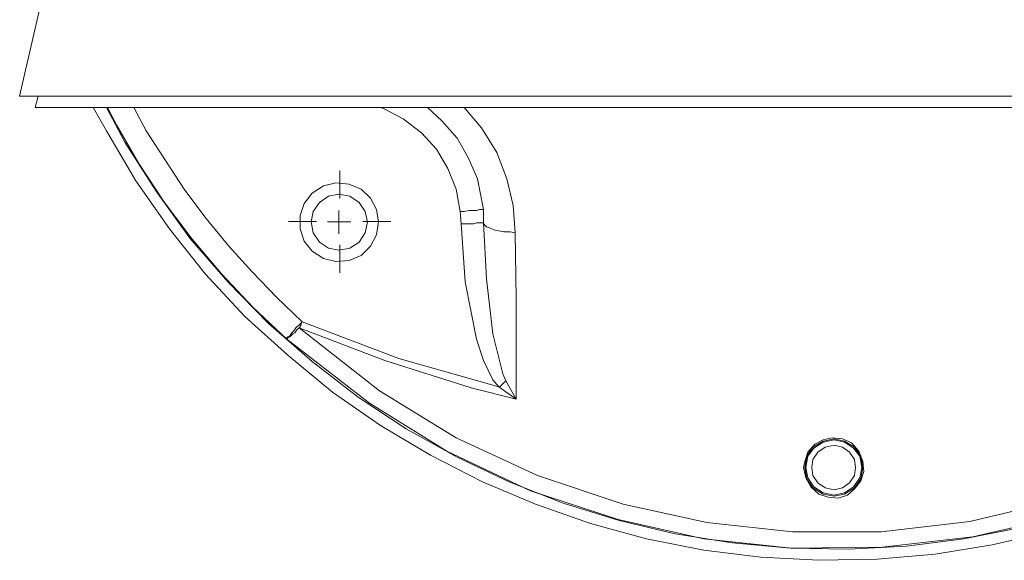
# Model space of a CAD drawing. Units: inches. Extents: x 0.5 to 16.1, y 0.5 to 11.2.
# Drawn here: x 3.7 to 5, y 8.1 to 8.9 of the extents above; entities that cross this region are included whole.
import ezdxf

# ---------------------------------------------------------------- set-up
doc = ezdxf.new("R2010")
doc.units = ezdxf.units.IN
doc.header["$MEASUREMENT"] = 0
for name, pattern in [('AI-Linetype-15', [0.75, 0.6, -0.05, 0.05, -0.05]), ('AI-Linetype-16', [0.75, 0.6, -0.05, 0.05, -0.05]), ('AI-Linetype-17', [0.75, 0.6, -0.05, 0.05, -0.05]), ('AI-Linetype-18', [0.75, 0.6, -0.05, 0.05, -0.05])]:
    doc.linetypes.add(name, pattern=pattern)
doc.layers.add('Layer 1', color=7, linetype='Continuous', lineweight=0)

msp = doc.modelspace()

# ---------------------------------------------------------------- linework, layer by layer
at = {"layer": 'Layer 1', "color": 250, "linetype": 'AI-Linetype-15', "lineweight": 0, "true_color": 0x231f20}
msp.add_line((4.0893, 8.6154), (4.0893, 8.6537), dxfattribs=at)
at = {"layer": 'Layer 1', "color": 250, "linetype": 'AI-Linetype-16', "lineweight": 0, "true_color": 0x231f20}
msp.add_line((4.0578, 8.5839), (4.0196, 8.5839), dxfattribs=at)
at = {"layer": 'Layer 1', "color": 250, "linetype": 'AI-Linetype-18', "lineweight": 0, "true_color": 0x231f20}
msp.add_line((4.1208, 8.5839), (4.1591, 8.5839), dxfattribs=at)
at = {"layer": 'Layer 1', "color": 250, "linetype": 'AI-Linetype-17', "lineweight": 0, "true_color": 0x231f20}
msp.add_line((4.0893, 8.5524), (4.0893, 8.5141), dxfattribs=at)
at = {"layer": 'Layer 1', "color": 18, "lineweight": 0, "true_color": 0x000000}
for points in [[(3.706, 8.9851), (3.706, 8.9851), (3.6532, 8.7546), (3.6532, 8.7546)], [(3.6782, 8.7546), (3.6782, 8.7546), (3.6741, 8.7393), (3.6741, 8.7393)], [(4.2852, 8.6004), (4.2852, 8.6004), (4.2852, 8.5824), (4.2852, 8.5824)], [(4.2546, 8.581), (4.2546, 8.581), (4.2532, 8.5976), (4.2532, 8.5976)], [(4.3157, 8.3671), (4.3157, 8.3671), (4.3296, 8.3421), (4.3296, 8.3421)]]:
    msp.add_open_spline(points, degree=3, dxfattribs=at)
for points, knots in [([(3.6532, 8.7546), (3.6532, 8.7546), (3.663, 8.7546), (3.663, 8.7546), (3.663, 8.7546), (3.6921, 8.7546), (3.6921, 8.7546), (3.6921, 8.7546), (3.738, 8.7546), (3.738, 8.7546), (3.738, 8.7546), (3.8019, 8.7546), (3.8019, 8.7546), (3.8019, 8.7546), (3.8824, 8.7546), (3.8824, 8.7546), (3.8824, 8.7546), (3.9782, 8.7546), (3.9782, 8.7546), (3.9782, 8.7546), (4.088, 8.7546), (4.088, 8.7546), (4.088, 8.7546), (4.2074, 8.7546), (4.2074, 8.7546), (4.2074, 8.7546), (4.338, 8.7546), (4.338, 8.7546), (4.338, 8.7546), (4.4755, 8.7546), (4.4755, 8.7546), (4.4755, 8.7546), (4.6171, 8.7546), (4.6171, 8.7546), (4.6171, 8.7546), (4.763, 8.7546), (4.763, 8.7546)], [0, 0, 0, 0, 1, 1, 1, 2, 2, 2, 3, 3, 3, 4, 4, 4, 5, 5, 5, 6, 6, 6, 7, 7, 7, 8, 8, 8, 9, 9, 9, 10, 10, 10, 11, 11, 11, 12, 12, 12, 12]), ([(4.763, 8.7546), (4.763, 8.7546), (4.881, 8.7546), (4.881, 8.7546), (4.881, 8.7546), (4.9991, 8.7546), (4.9991, 8.7546), (4.9991, 8.7546), (5.113, 8.7546), (5.113, 8.7546), (5.113, 8.7546), (5.2241, 8.7546), (5.2241, 8.7546), (5.2241, 8.7546), (5.3296, 8.7546), (5.3296, 8.7546), (5.3296, 8.7546), (5.4282, 8.7546), (5.4282, 8.7546), (5.4282, 8.7546), (5.5185, 8.7546), (5.5185, 8.7546), (5.5185, 8.7546), (5.6019, 8.7546), (5.6019, 8.7546)], [0, 0, 0, 0, 1, 1, 1, 2, 2, 2, 3, 3, 3, 4, 4, 4, 5, 5, 5, 6, 6, 6, 7, 7, 7, 8, 8, 8, 8]), ([(4.763, 8.7393), (4.763, 8.7393), (4.6852, 8.7393), (4.6852, 8.7393), (4.6852, 8.7393), (4.6074, 8.7393), (4.6074, 8.7393), (4.6074, 8.7393), (4.531, 8.7393), (4.531, 8.7393), (4.531, 8.7393), (4.456, 8.7393), (4.456, 8.7393), (4.456, 8.7393), (4.3824, 8.7393), (4.3824, 8.7393), (4.3824, 8.7393), (4.3102, 8.7393), (4.3102, 8.7393), (4.3102, 8.7393), (4.2407, 8.7393), (4.2407, 8.7393), (4.2407, 8.7393), (4.1741, 8.7393), (4.1741, 8.7393), (4.1741, 8.7393), (4.1102, 8.7393), (4.1102, 8.7393), (4.1102, 8.7393), (4.0491, 8.7393), (4.0491, 8.7393), (4.0491, 8.7393), (3.9935, 8.7393), (3.9935, 8.7393), (3.9935, 8.7393), (3.9394, 8.7393), (3.9394, 8.7393), (3.9394, 8.7393), (3.8907, 8.7393), (3.8907, 8.7393), (3.8907, 8.7393), (3.8463, 8.7393), (3.8463, 8.7393), (3.8463, 8.7393), (3.8074, 8.7393), (3.8074, 8.7393), (3.8074, 8.7393), (3.7727, 8.7393), (3.7727, 8.7393), (3.7727, 8.7393), (3.7421, 8.7393), (3.7421, 8.7393), (3.7421, 8.7393), (3.7185, 8.7393), (3.7185, 8.7393), (3.7185, 8.7393), (3.6991, 8.7393), (3.6991, 8.7393), (3.6991, 8.7393), (3.6852, 8.7393), (3.6852, 8.7393), (3.6852, 8.7393), (3.6769, 8.7393), (3.6769, 8.7393), (3.6769, 8.7393), (3.6741, 8.7393), (3.6741, 8.7393)], [0, 0, 0, 0, 1, 1, 1, 2, 2, 2, 3, 3, 3, 4, 4, 4, 5, 5, 5, 6, 6, 6, 7, 7, 7, 8, 8, 8, 9, 9, 9, 10, 10, 10, 11, 11, 11, 12, 12, 12, 13, 13, 13, 14, 14, 14, 15, 15, 15, 16, 16, 16, 17, 17, 17, 18, 18, 18, 19, 19, 19, 20, 20, 20, 21, 21, 21, 22, 22, 22, 22]), ([(3.7532, 8.7393), (3.7532, 8.7393), (3.7713, 8.7074), (3.7713, 8.7074), (3.7713, 8.7074), (3.8116, 8.6393), (3.8116, 8.6393), (3.8116, 8.6393), (3.8574, 8.574), (3.8574, 8.574), (3.8574, 8.574), (3.906, 8.5129), (3.906, 8.5129), (3.906, 8.5129), (3.9602, 8.4546), (3.9602, 8.4546), (3.9602, 8.4546), (4.0185, 8.4018), (4.0185, 8.4018), (4.0185, 8.4018), (4.0796, 8.3518), (4.0796, 8.3518), (4.0796, 8.3518), (4.1449, 8.306), (4.1449, 8.306), (4.1449, 8.306), (4.213, 8.2657), (4.213, 8.2657), (4.213, 8.2657), (4.2838, 8.2296), (4.2838, 8.2296), (4.2838, 8.2296), (4.356, 8.199), (4.356, 8.199), (4.356, 8.199), (4.431, 8.1726), (4.431, 8.1726), (4.431, 8.1726), (4.5074, 8.1518), (4.5074, 8.1518), (4.5074, 8.1518), (4.5852, 8.1365), (4.5852, 8.1365), (4.5852, 8.1365), (4.663, 8.1268), (4.663, 8.1268), (4.663, 8.1268), (4.7421, 8.1226), (4.7421, 8.1226), (4.7421, 8.1226), (4.8213, 8.124), (4.8213, 8.124), (4.8213, 8.124), (4.9005, 8.131), (4.9005, 8.131), (4.9005, 8.131), (4.9782, 8.1435), (4.9782, 8.1435), (4.9782, 8.1435), (5.056, 8.1615), (5.056, 8.1615), (5.056, 8.1615), (5.131, 8.1851), (5.131, 8.1851), (5.131, 8.1851), (5.206, 8.2129), (5.206, 8.2129), (5.206, 8.2129), (5.2769, 8.2462), (5.2769, 8.2462), (5.2769, 8.2462), (5.3463, 8.2851), (5.3463, 8.2851), (5.3463, 8.2851), (5.413, 8.3282), (5.413, 8.3282), (5.413, 8.3282), (5.4755, 8.3754), (5.4755, 8.3754), (5.4755, 8.3754), (5.5352, 8.4282), (5.5352, 8.4282), (5.5352, 8.4282), (5.5921, 8.4837), (5.5921, 8.4837), (5.5921, 8.4837), (5.6435, 8.5435), (5.6435, 8.5435), (5.6435, 8.5435), (5.6907, 8.606), (5.6907, 8.606), (5.6907, 8.606), (5.7338, 8.6726), (5.7338, 8.6726), (5.7338, 8.6726), (5.7713, 8.7393), (5.7713, 8.7393)], [0, 0, 0, 0, 1, 1, 1, 2, 2, 2, 3, 3, 3, 4, 4, 4, 5, 5, 5, 6, 6, 6, 7, 7, 7, 8, 8, 8, 9, 9, 9, 10, 10, 10, 11, 11, 11, 12, 12, 12, 13, 13, 13, 14, 14, 14, 15, 15, 15, 16, 16, 16, 17, 17, 17, 18, 18, 18, 19, 19, 19, 20, 20, 20, 21, 21, 21, 22, 22, 22, 23, 23, 23, 24, 24, 24, 25, 25, 25, 26, 26, 26, 27, 27, 27, 28, 28, 28, 29, 29, 29, 30, 30, 30, 31, 31, 31, 32, 32, 32, 32]), ([(3.7713, 8.7393), (3.7713, 8.7393), (3.7963, 8.6921), (3.7963, 8.6921), (3.7963, 8.6921), (3.8394, 8.6254), (3.8394, 8.6254), (3.8394, 8.6254), (3.8852, 8.5615), (3.8852, 8.5615), (3.8852, 8.5615), (3.9366, 8.5018), (3.9366, 8.5018), (3.9366, 8.5018), (3.9921, 8.4449), (3.9921, 8.4449), (3.9921, 8.4449), (4.0519, 8.3935), (4.0519, 8.3935), (4.0519, 8.3935), (4.1144, 8.3449), (4.1144, 8.3449), (4.1144, 8.3449), (4.1796, 8.3018), (4.1796, 8.3018), (4.1796, 8.3018), (4.2491, 8.2629), (4.2491, 8.2629), (4.2491, 8.2629), (4.3199, 8.2296), (4.3199, 8.2296), (4.3199, 8.2296), (4.3935, 8.2004), (4.3935, 8.2004), (4.3935, 8.2004), (4.4699, 8.1768), (4.4699, 8.1768), (4.4699, 8.1768), (4.5463, 8.1587), (4.5463, 8.1587), (4.5463, 8.1587), (4.6241, 8.1462), (4.6241, 8.1462), (4.6241, 8.1462), (4.7032, 8.1393), (4.7032, 8.1393), (4.7032, 8.1393), (4.7824, 8.1379), (4.7824, 8.1379), (4.7824, 8.1379), (4.8616, 8.1421), (4.8616, 8.1421), (4.8616, 8.1421), (4.9394, 8.1518), (4.9394, 8.1518), (4.9394, 8.1518), (5.0171, 8.1671), (5.0171, 8.1671), (5.0171, 8.1671), (5.0935, 8.1879), (5.0935, 8.1879), (5.0935, 8.1879), (5.1671, 8.2143), (5.1671, 8.2143), (5.1671, 8.2143), (5.2407, 8.2449), (5.2407, 8.2449), (5.2407, 8.2449), (5.3102, 8.281), (5.3102, 8.281), (5.3102, 8.281), (5.3782, 8.3226), (5.3782, 8.3226), (5.3782, 8.3226), (5.4421, 8.3685), (5.4421, 8.3685), (5.4421, 8.3685), (5.5032, 8.4185), (5.5032, 8.4185), (5.5032, 8.4185), (5.5602, 8.4726), (5.5602, 8.4726), (5.5602, 8.4726), (5.6144, 8.531), (5.6144, 8.531), (5.6144, 8.531), (5.663, 8.5935), (5.663, 8.5935), (5.663, 8.5935), (5.7074, 8.6587), (5.7074, 8.6587), (5.7074, 8.6587), (5.7477, 8.7268), (5.7477, 8.7268), (5.7477, 8.7268), (5.7546, 8.7393), (5.7546, 8.7393)], [0, 0, 0, 0, 1, 1, 1, 2, 2, 2, 3, 3, 3, 4, 4, 4, 5, 5, 5, 6, 6, 6, 7, 7, 7, 8, 8, 8, 9, 9, 9, 10, 10, 10, 11, 11, 11, 12, 12, 12, 13, 13, 13, 14, 14, 14, 15, 15, 15, 16, 16, 16, 17, 17, 17, 18, 18, 18, 19, 19, 19, 20, 20, 20, 21, 21, 21, 22, 22, 22, 23, 23, 23, 24, 24, 24, 25, 25, 25, 26, 26, 26, 27, 27, 27, 28, 28, 28, 29, 29, 29, 30, 30, 30, 31, 31, 31, 32, 32, 32, 32]), ([(4.0171, 8.424), (4.0171, 8.424), (3.9713, 8.4671), (3.9713, 8.4671), (3.9713, 8.4671), (3.9282, 8.5129), (3.9282, 8.5129), (3.9282, 8.5129), (3.888, 8.5601), (3.888, 8.5601), (3.888, 8.5601), (3.8505, 8.6101), (3.8505, 8.6101), (3.8505, 8.6101), (3.8157, 8.6629), (3.8157, 8.6629), (3.8157, 8.6629), (3.7852, 8.7157), (3.7852, 8.7157), (3.7852, 8.7157), (3.7727, 8.7393), (3.7727, 8.7393)], [0, 0, 0, 0, 1, 1, 1, 2, 2, 2, 3, 3, 3, 4, 4, 4, 5, 5, 5, 6, 6, 6, 7, 7, 7, 7]), ([(3.8088, 8.7393), (3.8088, 8.7393), (3.8255, 8.7074), (3.8255, 8.7074), (3.8255, 8.7074), (3.8519, 8.6671), (3.8519, 8.6671), (3.8519, 8.6671), (3.8782, 8.6268), (3.8782, 8.6268), (3.8782, 8.6268), (3.9074, 8.5879), (3.9074, 8.5879), (3.9074, 8.5879), (3.938, 8.5504), (3.938, 8.5504), (3.938, 8.5504), (3.9699, 8.5157), (3.9699, 8.5157), (3.9699, 8.5157), (4.0032, 8.481), (4.0032, 8.481), (4.0032, 8.481), (4.038, 8.4476), (4.038, 8.4476)], [0, 0, 0, 0, 1, 1, 1, 2, 2, 2, 3, 3, 3, 4, 4, 4, 5, 5, 5, 6, 6, 6, 7, 7, 7, 8, 8, 8, 8]), ([(4.2532, 8.5976), (4.2532, 8.5976), (4.2477, 8.6282), (4.2477, 8.6282), (4.2477, 8.6282), (4.2366, 8.656), (4.2366, 8.656), (4.2366, 8.656), (4.2213, 8.6824), (4.2213, 8.6824), (4.2213, 8.6824), (4.2005, 8.7046), (4.2005, 8.7046), (4.2005, 8.7046), (4.1755, 8.724), (4.1755, 8.724), (4.1755, 8.724), (4.1491, 8.7379), (4.1491, 8.7379), (4.1491, 8.7379), (4.1449, 8.7393), (4.1449, 8.7393)], [0, 0, 0, 0, 1, 1, 1, 2, 2, 2, 3, 3, 3, 4, 4, 4, 5, 5, 5, 6, 6, 6, 7, 7, 7, 7]), ([(4.2852, 8.6004), (4.2852, 8.6004), (4.2769, 8.6421), (4.2769, 8.6421), (4.2769, 8.6421), (4.2644, 8.6712), (4.2644, 8.6712), (4.2644, 8.6712), (4.2491, 8.6976), (4.2491, 8.6976), (4.2491, 8.6976), (4.2282, 8.7212), (4.2282, 8.7212), (4.2282, 8.7212), (4.2088, 8.7393), (4.2088, 8.7393)], [0, 0, 0, 0, 1, 1, 1, 2, 2, 2, 3, 3, 3, 4, 4, 4, 5, 5, 5, 5]), ([(4.2588, 8.7393), (4.2588, 8.7393), (4.2824, 8.7115), (4.2824, 8.7115), (4.2824, 8.7115), (4.3032, 8.6782), (4.3032, 8.6782), (4.3032, 8.6782), (4.3171, 8.6421), (4.3171, 8.6421), (4.3171, 8.6421), (4.3255, 8.606), (4.3255, 8.606), (4.3255, 8.606), (4.3282, 8.5685), (4.3282, 8.5685)], [0, 0, 0, 0, 1, 1, 1, 2, 2, 2, 3, 3, 3, 4, 4, 4, 5, 5, 5, 5]), ([(5.8505, 8.7393), (5.8505, 8.7393), (5.8477, 8.7393), (5.8477, 8.7393), (5.8477, 8.7393), (5.8394, 8.7393), (5.8394, 8.7393), (5.8394, 8.7393), (5.8255, 8.7393), (5.8255, 8.7393), (5.8255, 8.7393), (5.806, 8.7393), (5.806, 8.7393), (5.806, 8.7393), (5.7824, 8.7393), (5.7824, 8.7393), (5.7824, 8.7393), (5.7519, 8.7393), (5.7519, 8.7393), (5.7519, 8.7393), (5.7171, 8.7393), (5.7171, 8.7393), (5.7171, 8.7393), (5.6782, 8.7393), (5.6782, 8.7393), (5.6782, 8.7393), (5.6338, 8.7393), (5.6338, 8.7393), (5.6338, 8.7393), (5.5852, 8.7393), (5.5852, 8.7393), (5.5852, 8.7393), (5.5324, 8.7393), (5.5324, 8.7393), (5.5324, 8.7393), (5.4755, 8.7393), (5.4755, 8.7393), (5.4755, 8.7393), (5.4144, 8.7393), (5.4144, 8.7393), (5.4144, 8.7393), (5.3505, 8.7393), (5.3505, 8.7393), (5.3505, 8.7393), (5.2838, 8.7393), (5.2838, 8.7393), (5.2838, 8.7393), (5.2144, 8.7393), (5.2144, 8.7393), (5.2144, 8.7393), (5.1421, 8.7393), (5.1421, 8.7393), (5.1421, 8.7393), (5.0685, 8.7393), (5.0685, 8.7393), (5.0685, 8.7393), (4.9935, 8.7393), (4.9935, 8.7393), (4.9935, 8.7393), (4.9171, 8.7393), (4.9171, 8.7393), (4.9171, 8.7393), (4.8394, 8.7393), (4.8394, 8.7393), (4.8394, 8.7393), (4.763, 8.7393), (4.763, 8.7393)], [0, 0, 0, 0, 1, 1, 1, 2, 2, 2, 3, 3, 3, 4, 4, 4, 5, 5, 5, 6, 6, 6, 7, 7, 7, 8, 8, 8, 9, 9, 9, 10, 10, 10, 11, 11, 11, 12, 12, 12, 13, 13, 13, 14, 14, 14, 15, 15, 15, 16, 16, 16, 17, 17, 17, 18, 18, 18, 19, 19, 19, 20, 20, 20, 21, 21, 21, 22, 22, 22, 22]), ([(4.1421, 8.5837), (4.1421, 8.5837), (4.1394, 8.5657), (4.1394, 8.5657), (4.1394, 8.5657), (4.131, 8.5504), (4.131, 8.5504), (4.131, 8.5504), (4.1185, 8.5379), (4.1185, 8.5379), (4.1185, 8.5379), (4.1019, 8.531), (4.1019, 8.531), (4.1019, 8.531), (4.0838, 8.5296), (4.0838, 8.5296), (4.0838, 8.5296), (4.0671, 8.5337), (4.0671, 8.5337), (4.0671, 8.5337), (4.0519, 8.5435), (4.0519, 8.5435), (4.0519, 8.5435), (4.0407, 8.5574), (4.0407, 8.5574), (4.0407, 8.5574), (4.0352, 8.574), (4.0352, 8.574), (4.0352, 8.574), (4.0352, 8.5921), (4.0352, 8.5921), (4.0352, 8.5921), (4.0407, 8.6087), (4.0407, 8.6087), (4.0407, 8.6087), (4.0519, 8.6226), (4.0519, 8.6226), (4.0519, 8.6226), (4.0671, 8.6324), (4.0671, 8.6324), (4.0671, 8.6324), (4.0838, 8.6365), (4.0838, 8.6365), (4.0838, 8.6365), (4.1019, 8.6351), (4.1019, 8.6351), (4.1019, 8.6351), (4.1185, 8.6282), (4.1185, 8.6282), (4.1185, 8.6282), (4.131, 8.6157), (4.131, 8.6157), (4.131, 8.6157), (4.1394, 8.6004), (4.1394, 8.6004), (4.1394, 8.6004), (4.1421, 8.5837), (4.1421, 8.5837)], [0, 0, 0, 0, 1, 1, 1, 2, 2, 2, 3, 3, 3, 4, 4, 4, 5, 5, 5, 6, 6, 6, 7, 7, 7, 8, 8, 8, 9, 9, 9, 10, 10, 10, 11, 11, 11, 12, 12, 12, 13, 13, 13, 14, 14, 14, 15, 15, 15, 16, 16, 16, 17, 17, 17, 18, 18, 18, 19, 19, 19, 19]), ([(4.1269, 8.5837), (4.1269, 8.5837), (4.1241, 8.5976), (4.1241, 8.5976), (4.1241, 8.5976), (4.1157, 8.6101), (4.1157, 8.6101), (4.1157, 8.6101), (4.1032, 8.6185), (4.1032, 8.6185), (4.1032, 8.6185), (4.088, 8.6212), (4.088, 8.6212), (4.088, 8.6212), (4.0741, 8.6185), (4.0741, 8.6185), (4.0741, 8.6185), (4.0616, 8.6101), (4.0616, 8.6101), (4.0616, 8.6101), (4.0532, 8.5976), (4.0532, 8.5976), (4.0532, 8.5976), (4.0505, 8.5837), (4.0505, 8.5837), (4.0505, 8.5837), (4.0532, 8.5685), (4.0532, 8.5685), (4.0532, 8.5685), (4.0616, 8.556), (4.0616, 8.556), (4.0616, 8.556), (4.0741, 8.5476), (4.0741, 8.5476), (4.0741, 8.5476), (4.088, 8.5449), (4.088, 8.5449), (4.088, 8.5449), (4.1032, 8.5476), (4.1032, 8.5476), (4.1032, 8.5476), (4.1157, 8.556), (4.1157, 8.556), (4.1157, 8.556), (4.1241, 8.5685), (4.1241, 8.5685), (4.1241, 8.5685), (4.1269, 8.5837), (4.1269, 8.5837)], [0, 0, 0, 0, 1, 1, 1, 2, 2, 2, 3, 3, 3, 4, 4, 4, 5, 5, 5, 6, 6, 6, 7, 7, 7, 8, 8, 8, 9, 9, 9, 10, 10, 10, 11, 11, 11, 12, 12, 12, 13, 13, 13, 14, 14, 14, 15, 15, 15, 16, 16, 16, 16]), ([(4.2852, 8.6004), (4.2852, 8.6004), (4.2838, 8.6004), (4.2838, 8.6004), (4.2838, 8.6004), (4.2824, 8.6004), (4.2824, 8.6004), (4.2824, 8.6004), (4.2796, 8.6004), (4.2796, 8.6004), (4.2796, 8.6004), (4.2755, 8.599), (4.2755, 8.599), (4.2755, 8.599), (4.2713, 8.599), (4.2713, 8.599), (4.2713, 8.599), (4.2657, 8.599), (4.2657, 8.599), (4.2657, 8.599), (4.2588, 8.5976), (4.2588, 8.5976), (4.2588, 8.5976), (4.2532, 8.5976), (4.2532, 8.5976)], [0, 0, 0, 0, 1, 1, 1, 2, 2, 2, 3, 3, 3, 4, 4, 4, 5, 5, 5, 6, 6, 6, 7, 7, 7, 8, 8, 8, 8]), ([(4.2852, 8.5824), (4.2852, 8.5824), (4.2852, 8.5824), (4.2852, 8.5824), (4.2852, 8.5824), (4.2824, 8.5824), (4.2824, 8.5824), (4.2824, 8.5824), (4.2796, 8.5824), (4.2796, 8.5824), (4.2796, 8.5824), (4.2755, 8.5824), (4.2755, 8.5824), (4.2755, 8.5824), (4.2713, 8.581), (4.2713, 8.581), (4.2713, 8.581), (4.2657, 8.581), (4.2657, 8.581), (4.2657, 8.581), (4.2602, 8.581), (4.2602, 8.581), (4.2602, 8.581), (4.2546, 8.581), (4.2546, 8.581)], [0, 0, 0, 0, 1, 1, 1, 2, 2, 2, 3, 3, 3, 4, 4, 4, 5, 5, 5, 6, 6, 6, 7, 7, 7, 8, 8, 8, 8]), ([(4.306, 8.3587), (4.306, 8.3587), (4.2977, 8.3685), (4.2977, 8.3685), (4.2977, 8.3685), (4.2852, 8.3949), (4.2852, 8.3949), (4.2852, 8.3949), (4.2755, 8.424), (4.2755, 8.424), (4.2755, 8.424), (4.2602, 8.5018), (4.2602, 8.5018), (4.2602, 8.5018), (4.2546, 8.581), (4.2546, 8.581)], [0, 0, 0, 0, 1, 1, 1, 2, 2, 2, 3, 3, 3, 4, 4, 4, 5, 5, 5, 5]), ([(4.3282, 8.5685), (4.3282, 8.5685), (4.3213, 8.5699), (4.3213, 8.5699), (4.3213, 8.5699), (4.313, 8.5699), (4.313, 8.5699), (4.313, 8.5699), (4.306, 8.5712), (4.306, 8.5712), (4.306, 8.5712), (4.2991, 8.5726), (4.2991, 8.5726), (4.2991, 8.5726), (4.2935, 8.5754), (4.2935, 8.5754), (4.2935, 8.5754), (4.2894, 8.5768), (4.2894, 8.5768), (4.2894, 8.5768), (4.2866, 8.5796), (4.2866, 8.5796), (4.2866, 8.5796), (4.2852, 8.5824), (4.2852, 8.5824)], [0, 0, 0, 0, 1, 1, 1, 2, 2, 2, 3, 3, 3, 4, 4, 4, 5, 5, 5, 6, 6, 6, 7, 7, 7, 8, 8, 8, 8]), ([(4.2852, 8.5824), (4.2852, 8.5824), (4.2894, 8.506), (4.2894, 8.506), (4.2894, 8.506), (4.2977, 8.431), (4.2977, 8.431), (4.2977, 8.431), (4.3116, 8.3768), (4.3116, 8.3768), (4.3116, 8.3768), (4.3157, 8.3671), (4.3157, 8.3671)], [0, 0, 0, 0, 1, 1, 1, 2, 2, 2, 3, 3, 3, 4, 4, 4, 4]), ([(4.3282, 8.5685), (4.3282, 8.5685), (4.3296, 8.4796), (4.3296, 8.4796), (4.3296, 8.4796), (4.3296, 8.3476), (4.3296, 8.3476), (4.3296, 8.3476), (4.3296, 8.3421), (4.3296, 8.3421)], [0, 0, 0, 0, 1, 1, 1, 2, 2, 2, 3, 3, 3, 3]), ([(4.0171, 8.424), (4.0171, 8.424), (4.0171, 8.4254), (4.0171, 8.4254), (4.0171, 8.4254), (4.0185, 8.4268), (4.0185, 8.4268), (4.0185, 8.4268), (4.0213, 8.4282), (4.0213, 8.4282), (4.0213, 8.4282), (4.0241, 8.4324), (4.0241, 8.4324), (4.0241, 8.4324), (4.0269, 8.4351), (4.0269, 8.4351), (4.0269, 8.4351), (4.0296, 8.4393), (4.0296, 8.4393), (4.0296, 8.4393), (4.0338, 8.4435), (4.0338, 8.4435), (4.0338, 8.4435), (4.038, 8.4476), (4.038, 8.4476)], [0, 0, 0, 0, 1, 1, 1, 2, 2, 2, 3, 3, 3, 4, 4, 4, 5, 5, 5, 6, 6, 6, 7, 7, 7, 8, 8, 8, 8]), ([(4.0338, 8.4393), (4.0338, 8.4393), (4.031, 8.4365), (4.031, 8.4365), (4.031, 8.4365), (4.0282, 8.4324), (4.0282, 8.4324), (4.0282, 8.4324), (4.0255, 8.431), (4.0255, 8.431), (4.0255, 8.431), (4.0227, 8.4282), (4.0227, 8.4282), (4.0227, 8.4282), (4.0213, 8.4268), (4.0213, 8.4268), (4.0213, 8.4268), (4.0185, 8.4254), (4.0185, 8.4254), (4.0185, 8.4254), (4.0171, 8.424), (4.0171, 8.424)], [0, 0, 0, 0, 1, 1, 1, 2, 2, 2, 3, 3, 3, 4, 4, 4, 5, 5, 5, 6, 6, 6, 7, 7, 7, 7]), ([(4.0338, 8.4393), (4.0338, 8.4393), (4.0352, 8.4407), (4.0352, 8.4407), (4.0352, 8.4407), (4.0352, 8.4421), (4.0352, 8.4421), (4.0352, 8.4421), (4.0366, 8.4435), (4.0366, 8.4435), (4.0366, 8.4435), (4.0366, 8.4449), (4.0366, 8.4449), (4.0366, 8.4449), (4.0366, 8.4462), (4.0366, 8.4462), (4.0366, 8.4462), (4.038, 8.4476), (4.038, 8.4476)], [0, 0, 0, 0, 1, 1, 1, 2, 2, 2, 3, 3, 3, 4, 4, 4, 5, 5, 5, 6, 6, 6, 6]), ([(4.0338, 8.4393), (4.0338, 8.4393), (4.1435, 8.3532), (4.1435, 8.3532), (4.1435, 8.3532), (4.2477, 8.2893), (4.2477, 8.2893), (4.2477, 8.2893), (4.3588, 8.2379), (4.3588, 8.2379), (4.3588, 8.2379), (4.4755, 8.199), (4.4755, 8.199), (4.4755, 8.199), (4.5894, 8.174), (4.5894, 8.174), (4.5894, 8.174), (4.706, 8.1615), (4.706, 8.1615), (4.706, 8.1615), (4.8269, 8.1615), (4.8269, 8.1615), (4.8269, 8.1615), (4.9477, 8.1754), (4.9477, 8.1754), (4.9477, 8.1754), (5.0644, 8.2032), (5.0644, 8.2032), (5.0644, 8.2032), (5.1782, 8.2435), (5.1782, 8.2435), (5.1782, 8.2435), (5.288, 8.2949), (5.288, 8.2949), (5.288, 8.2949), (5.3894, 8.3587), (5.3894, 8.3587), (5.3894, 8.3587), (5.4907, 8.4393), (5.4907, 8.4393)], [0, 0, 0, 0, 1, 1, 1, 2, 2, 2, 3, 3, 3, 4, 4, 4, 5, 5, 5, 6, 6, 6, 7, 7, 7, 8, 8, 8, 9, 9, 9, 10, 10, 10, 11, 11, 11, 12, 12, 12, 13, 13, 13, 13]), ([(4.3296, 8.3421), (4.3296, 8.3421), (4.2685, 8.3574), (4.2685, 8.3574), (4.2685, 8.3574), (4.1505, 8.3949), (4.1505, 8.3949), (4.1505, 8.3949), (4.0338, 8.4393), (4.0338, 8.4393)], [0, 0, 0, 0, 1, 1, 1, 2, 2, 2, 3, 3, 3, 3]), ([(4.038, 8.4476), (4.038, 8.4476), (4.1699, 8.3976), (4.1699, 8.3976), (4.1699, 8.3976), (4.306, 8.3587), (4.306, 8.3587)], [0, 0, 0, 0, 1, 1, 1, 2, 2, 2, 2]), ([(5.5074, 8.424), (5.5074, 8.424), (5.4046, 8.3421), (5.4046, 8.3421), (5.4046, 8.3421), (5.3005, 8.2768), (5.3005, 8.2768), (5.3005, 8.2768), (5.1894, 8.2226), (5.1894, 8.2226), (5.1894, 8.2226), (5.0727, 8.1824), (5.0727, 8.1824), (5.0727, 8.1824), (4.9519, 8.1546), (4.9519, 8.1546), (4.9519, 8.1546), (4.8282, 8.1407), (4.8282, 8.1407), (4.8282, 8.1407), (4.7046, 8.1393), (4.7046, 8.1393), (4.7046, 8.1393), (4.5852, 8.1518), (4.5852, 8.1518), (4.5852, 8.1518), (4.4685, 8.1782), (4.4685, 8.1782), (4.4685, 8.1782), (4.3491, 8.2171), (4.3491, 8.2171), (4.3491, 8.2171), (4.2352, 8.2712), (4.2352, 8.2712), (4.2352, 8.2712), (4.1296, 8.3365), (4.1296, 8.3365), (4.1296, 8.3365), (4.0171, 8.424), (4.0171, 8.424)], [0, 0, 0, 0, 1, 1, 1, 2, 2, 2, 3, 3, 3, 4, 4, 4, 5, 5, 5, 6, 6, 6, 7, 7, 7, 8, 8, 8, 9, 9, 9, 10, 10, 10, 11, 11, 11, 12, 12, 12, 13, 13, 13, 13]), ([(4.3157, 8.3671), (4.3157, 8.3671), (4.3144, 8.3657), (4.3144, 8.3657), (4.3144, 8.3657), (4.313, 8.3643), (4.313, 8.3643), (4.313, 8.3643), (4.3116, 8.3629), (4.3116, 8.3629), (4.3116, 8.3629), (4.3102, 8.3615), (4.3102, 8.3615), (4.3102, 8.3615), (4.3088, 8.3601), (4.3088, 8.3601), (4.3088, 8.3601), (4.3074, 8.3587), (4.3074, 8.3587), (4.3074, 8.3587), (4.306, 8.3587), (4.306, 8.3587)], [0, 0, 0, 0, 1, 1, 1, 2, 2, 2, 3, 3, 3, 4, 4, 4, 5, 5, 5, 6, 6, 6, 7, 7, 7, 7]), ([(4.3296, 8.3421), (4.3296, 8.3421), (4.3296, 8.3421), (4.3296, 8.3421), (4.3296, 8.3421), (4.306, 8.3587), (4.306, 8.3587)], [0, 0, 0, 0, 1, 1, 1, 2, 2, 2, 2]), ([(4.7213, 8.249), (4.7213, 8.249), (4.7241, 8.2351), (4.7241, 8.2351), (4.7241, 8.2351), (4.731, 8.2226), (4.731, 8.2226), (4.731, 8.2226), (4.7421, 8.2129), (4.7421, 8.2129), (4.7421, 8.2129), (4.7546, 8.2087), (4.7546, 8.2087), (4.7546, 8.2087), (4.7685, 8.2074), (4.7685, 8.2074), (4.7685, 8.2074), (4.781, 8.2115), (4.781, 8.2115), (4.781, 8.2115), (4.7907, 8.2199), (4.7907, 8.2199), (4.7907, 8.2199), (4.7991, 8.231), (4.7991, 8.231), (4.7991, 8.231), (4.8032, 8.2435), (4.8032, 8.2435), (4.8032, 8.2435), (4.8019, 8.2574), (4.8019, 8.2574), (4.8019, 8.2574), (4.7963, 8.2712), (4.7963, 8.2712), (4.7963, 8.2712), (4.7866, 8.2824), (4.7866, 8.2824), (4.7866, 8.2824), (4.7741, 8.2879), (4.7741, 8.2879), (4.7741, 8.2879), (4.7602, 8.2893), (4.7602, 8.2893), (4.7602, 8.2893), (4.7477, 8.2865), (4.7477, 8.2865), (4.7477, 8.2865), (4.7366, 8.281), (4.7366, 8.281), (4.7366, 8.281), (4.7269, 8.2699), (4.7269, 8.2699), (4.7269, 8.2699), (4.7227, 8.2574), (4.7227, 8.2574), (4.7227, 8.2574), (4.7213, 8.249), (4.7213, 8.249)], [0, 0, 0, 0, 1, 1, 1, 2, 2, 2, 3, 3, 3, 4, 4, 4, 5, 5, 5, 6, 6, 6, 7, 7, 7, 8, 8, 8, 9, 9, 9, 10, 10, 10, 11, 11, 11, 12, 12, 12, 13, 13, 13, 14, 14, 14, 15, 15, 15, 16, 16, 16, 17, 17, 17, 18, 18, 18, 19, 19, 19, 19]), ([(4.7907, 8.2768), (4.7907, 8.2768), (4.7769, 8.2851), (4.7769, 8.2851), (4.7769, 8.2851), (4.763, 8.2879), (4.763, 8.2879), (4.763, 8.2879), (4.7477, 8.2851), (4.7477, 8.2851), (4.7477, 8.2851), (4.7338, 8.2768), (4.7338, 8.2768), (4.7338, 8.2768), (4.7255, 8.2643), (4.7255, 8.2643), (4.7255, 8.2643), (4.7227, 8.249), (4.7227, 8.249), (4.7227, 8.249), (4.7255, 8.2337), (4.7255, 8.2337), (4.7255, 8.2337), (4.7338, 8.2212), (4.7338, 8.2212), (4.7338, 8.2212), (4.7477, 8.2129), (4.7477, 8.2129), (4.7477, 8.2129), (4.763, 8.2101), (4.763, 8.2101), (4.763, 8.2101), (4.7769, 8.2129), (4.7769, 8.2129), (4.7769, 8.2129), (4.7907, 8.2212), (4.7907, 8.2212), (4.7907, 8.2212), (4.7991, 8.2337), (4.7991, 8.2337), (4.7991, 8.2337), (4.8019, 8.249), (4.8019, 8.249), (4.8019, 8.249), (4.7991, 8.2643), (4.7991, 8.2643), (4.7991, 8.2643), (4.7907, 8.2768), (4.7907, 8.2768)], [0, 0, 0, 0, 1, 1, 1, 2, 2, 2, 3, 3, 3, 4, 4, 4, 5, 5, 5, 6, 6, 6, 7, 7, 7, 8, 8, 8, 9, 9, 9, 10, 10, 10, 11, 11, 11, 12, 12, 12, 13, 13, 13, 14, 14, 14, 15, 15, 15, 16, 16, 16, 16]), ([(4.7352, 8.2226), (4.7352, 8.2226), (4.7269, 8.2351), (4.7269, 8.2351), (4.7269, 8.2351), (4.7241, 8.249), (4.7241, 8.249), (4.7241, 8.249), (4.7269, 8.2643), (4.7269, 8.2643), (4.7269, 8.2643), (4.7352, 8.2754), (4.7352, 8.2754), (4.7352, 8.2754), (4.7477, 8.2837), (4.7477, 8.2837), (4.7477, 8.2837), (4.763, 8.2865), (4.763, 8.2865), (4.763, 8.2865), (4.7769, 8.2837), (4.7769, 8.2837), (4.7769, 8.2837), (4.7894, 8.2754), (4.7894, 8.2754), (4.7894, 8.2754), (4.7977, 8.2643), (4.7977, 8.2643), (4.7977, 8.2643), (4.8005, 8.249), (4.8005, 8.249), (4.8005, 8.249), (4.7977, 8.2351), (4.7977, 8.2351), (4.7977, 8.2351), (4.7894, 8.2226), (4.7894, 8.2226), (4.7894, 8.2226), (4.7769, 8.2143), (4.7769, 8.2143), (4.7769, 8.2143), (4.763, 8.2115), (4.763, 8.2115), (4.763, 8.2115), (4.7477, 8.2143), (4.7477, 8.2143), (4.7477, 8.2143), (4.7352, 8.2226), (4.7352, 8.2226)], [0, 0, 0, 0, 1, 1, 1, 2, 2, 2, 3, 3, 3, 4, 4, 4, 5, 5, 5, 6, 6, 6, 7, 7, 7, 8, 8, 8, 9, 9, 9, 10, 10, 10, 11, 11, 11, 12, 12, 12, 13, 13, 13, 14, 14, 14, 15, 15, 15, 16, 16, 16, 16]), ([(4.7407, 8.2282), (4.7407, 8.2282), (4.7505, 8.2212), (4.7505, 8.2212), (4.7505, 8.2212), (4.763, 8.2185), (4.763, 8.2185), (4.763, 8.2185), (4.7741, 8.2212), (4.7741, 8.2212), (4.7741, 8.2212), (4.7838, 8.2282), (4.7838, 8.2282), (4.7838, 8.2282), (4.7907, 8.2379), (4.7907, 8.2379), (4.7907, 8.2379), (4.7921, 8.249), (4.7921, 8.249), (4.7921, 8.249), (4.7907, 8.2601), (4.7907, 8.2601), (4.7907, 8.2601), (4.7838, 8.2699), (4.7838, 8.2699), (4.7838, 8.2699), (4.7741, 8.2768), (4.7741, 8.2768), (4.7741, 8.2768), (4.763, 8.2796), (4.763, 8.2796), (4.763, 8.2796), (4.7505, 8.2768), (4.7505, 8.2768), (4.7505, 8.2768), (4.7407, 8.2699), (4.7407, 8.2699), (4.7407, 8.2699), (4.7338, 8.2601), (4.7338, 8.2601), (4.7338, 8.2601), (4.7324, 8.249), (4.7324, 8.249), (4.7324, 8.249), (4.7338, 8.2379), (4.7338, 8.2379), (4.7338, 8.2379), (4.7407, 8.2282), (4.7407, 8.2282)], [0, 0, 0, 0, 1, 1, 1, 2, 2, 2, 3, 3, 3, 4, 4, 4, 5, 5, 5, 6, 6, 6, 7, 7, 7, 8, 8, 8, 9, 9, 9, 10, 10, 10, 11, 11, 11, 12, 12, 12, 13, 13, 13, 14, 14, 14, 15, 15, 15, 16, 16, 16, 16])]:
    msp.add_open_spline(points, degree=3, knots=knots, dxfattribs=at)
at = {"layer": 'Layer 1', "color": 250, "lineweight": 0, "true_color": 0x231f20}
for points in [[(4.088, 8.5837), (4.088, 8.5837), (4.088, 8.599), (4.088, 8.599)], [(4.088, 8.5837), (4.088, 8.5837), (4.0727, 8.5837), (4.0727, 8.5837)], [(4.088, 8.5837), (4.088, 8.5837), (4.088, 8.5671), (4.088, 8.5671)], [(4.088, 8.5837), (4.088, 8.5837), (4.1046, 8.5837), (4.1046, 8.5837)]]:
    msp.add_open_spline(points, degree=3, dxfattribs=at)

doc.saveas('drawing.dxf')
